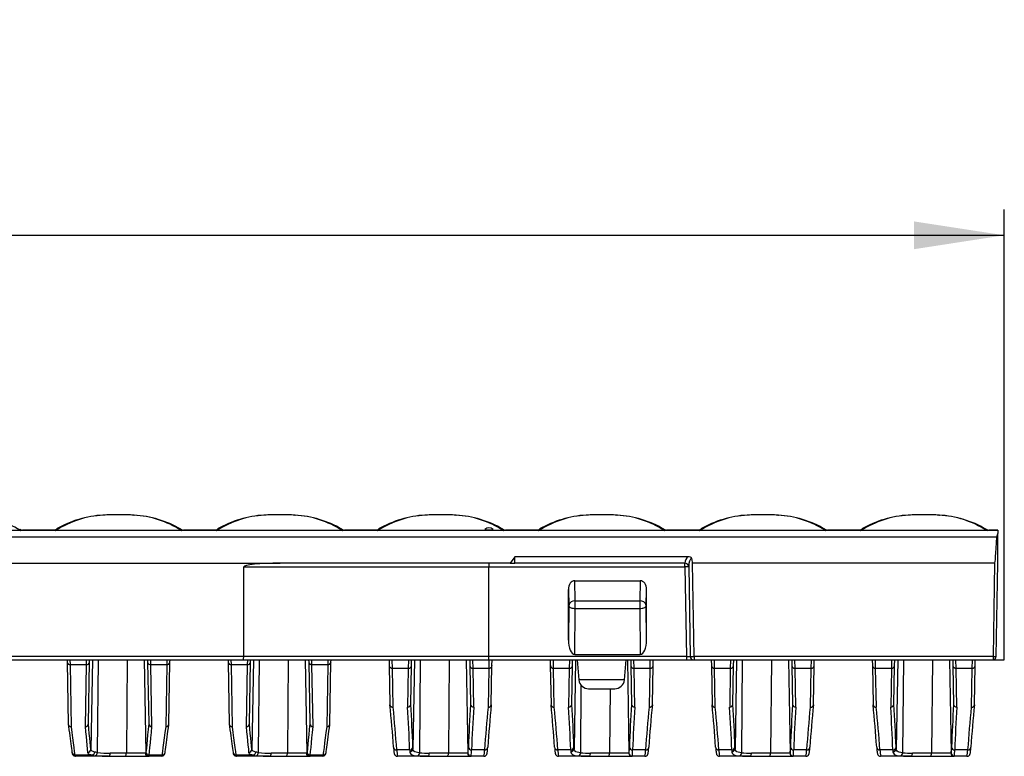
# Model space of a CAD drawing. Units: millimetres. Extents: x 28 to 1652, y 28 to 1160.
# Drawn here: x 540 to 692, y 493 to 608 of the extents above; entities that cross this region are included whole.
import ezdxf

# ---------------------------------------------------------------- set-up
doc = ezdxf.new("R2010")
doc.units = ezdxf.units.MM
doc.header["$LTSCALE"] = 4
doc.linetypes.add('CENTERX2', pattern=[20.32, 12.7, -2.54, 2.54, -2.54])
doc.layers.add('HAURATON_CENTERLINE', color=60, linetype='CENTERX2')
doc.layers.add('HAURATON_DIMENSIONING', color=1, linetype='Continuous')
doc.layers.add('HAURATON_PRODUCT_CONTOUR', color=7, linetype='Continuous', lineweight=25)
doc.styles.add('SLDTEXTSTYLE2', font='ARIAL.TTF', dxfattribs={"width": 0.948})
doc.dimstyles.new('SLDDIMSTYLE0', dxfattribs={"dimtxt": 14, "dimasz": 14, "dimexe": 0, "dimexo": 0.0625, "dimgap": 3.5, "dimtad": 1, "dimdec": 0, "dimrnd": 1e-09, "dimzin": 12, "dimdsep": 46, "dimtxsty": 'SLDTEXTSTYLE2', "dimsah": 1, "dimcen": 0.09, "dimadec": 0, "dimazin": 3, "dimtfac": 1, "dimtdec": 0, "dimtofl": 0, "dimtmove": 0, "dimatfit": 3, "dimfxl": 1, "dimfrac": 2, "dimtolj": 1, "dimtzin": 12, "dimarcsym": 0})

# ---------------------------------------------------------------- blocks, each defined once
blk = doc.blocks.new('_D')
at = {"layer": 'HAURATON_DIMENSIONING'}
for p, q in [((426.45, 607.75), (458.53, 607.75)), ((458.53, 579.85), (426.45, 579.85)), ((192.49, 508.36), (192.49, 578.27)), ((692.49, 508.36), (692.49, 578.27)), ((192.49, 574.27), (692.49, 574.27))]:
    blk.add_line(p, q, dxfattribs=at)
for centre, start, end in [((426.45, 593.8), 90, 270), ((458.53, 593.8), 270, 90)]:
    blk.add_arc(centre, 13.95, start, end, dxfattribs=at)
for points in [[(192.49, 574.27), (206.49, 572.11), (206.49, 576.42)], [(692.49, 574.27), (678.49, 576.42), (678.49, 572.11)]]:
    blk.add_solid(points, dxfattribs=at)
at = {"layer": 'HAURATON_DIMENSIONING', "insert": (426.45, 601.1), "char_height": 14, "attachment_point": 1, "style": 'SLDTEXTSTYLE2'}
blk.add_mtext('500', dxfattribs=at)

msp = doc.modelspace()

# ---------------------------------------------------------------- linework, layer by layer
at = {"layer": 'HAURATON_CENTERLINE'}
msp.add_line((192.49, 508.36), (692.49, 508.36), dxfattribs=at)
at = {"layer": 'HAURATON_PRODUCT_CONTOUR'}
for p, q in [((552.63, 530.81), (552.56, 530.81)), ((557.35, 530.81), (557.42, 530.81)), ((577.63, 530.81), (577.56, 530.81)), ((582.35, 530.81), (582.42, 530.81)), ((602.63, 530.81), (602.56, 530.81)), ((607.35, 530.81), (607.42, 530.81)), ((627.63, 530.81), (627.56, 530.81)), ((632.35, 530.81), (632.42, 530.81)), ((652.63, 530.81), (652.56, 530.81)), ((657.35, 530.81), (657.42, 530.81)), ((677.63, 530.81), (677.56, 530.81)), ((682.35, 530.81), (682.42, 530.81)), ((193.66, 527.44), (691.32, 527.44)), ((539.72, 528.43), (520.26, 528.43)), ((539.65, 528.64), (539.65, 528.64)), ((545.18, 528.43), (539.81, 528.43)), ((544.91, 528.49), (540.07, 528.49)), ((540.07, 528.49), (540.11, 528.48)), ((544.88, 528.49), (540.11, 528.49)), ((540.11, 528.48), (540.12, 528.48)), ((545.23, 528.53), (545.37, 528.64)), ((564.72, 528.43), (545.26, 528.43)), ((545.29, 528.58), (545.37, 528.64)), ((564.65, 528.64), (564.65, 528.64)), ((570.18, 528.43), (564.81, 528.43)), ((569.91, 528.49), (565.07, 528.49)), ((565.07, 528.49), (565.11, 528.48)), ((569.88, 528.49), (565.11, 528.49)), ((565.11, 528.48), (565.12, 528.48)), ((570.23, 528.53), (570.37, 528.64)), ((589.72, 528.43), (570.26, 528.43)), ((570.29, 528.58), (570.37, 528.64)), ((589.65, 528.64), (589.65, 528.64)), ((595.18, 528.43), (589.81, 528.43)), ((594.91, 528.49), (590.07, 528.49)), ((590.07, 528.49), (590.11, 528.48)), ((594.88, 528.49), (590.11, 528.49)), ((590.11, 528.48), (590.12, 528.48)), ((595.23, 528.53), (595.37, 528.64)), ((614.72, 528.43), (595.26, 528.43)), ((595.29, 528.58), (595.37, 528.64)), ((614.65, 528.64), (614.65, 528.64)), ((620.18, 528.43), (614.81, 528.43)), ((619.91, 528.49), (615.07, 528.49)), ((615.07, 528.49), (615.11, 528.48)), ((619.88, 528.49), (615.11, 528.49)), ((615.11, 528.48), (615.12, 528.48)), ((620.23, 528.53), (620.37, 528.64)), ((639.72, 528.43), (620.26, 528.43)), ((620.29, 528.58), (620.37, 528.64)), ((639.65, 528.64), (639.65, 528.64)), ((645.18, 528.43), (639.81, 528.43)), ((644.91, 528.49), (640.07, 528.49)), ((640.07, 528.49), (640.11, 528.48)), ((644.88, 528.49), (640.11, 528.49)), ((640.11, 528.48), (640.12, 528.48)), ((645.23, 528.53), (645.37, 528.64)), ((664.72, 528.43), (645.26, 528.43)), ((645.29, 528.58), (645.37, 528.64)), ((664.65, 528.64), (664.65, 528.64)), ((670.18, 528.43), (664.81, 528.43)), ((669.91, 528.49), (665.07, 528.49)), ((665.07, 528.49), (665.11, 528.48)), ((669.88, 528.49), (665.11, 528.49)), ((665.11, 528.48), (665.12, 528.48)), ((670.23, 528.53), (670.37, 528.64)), ((689.72, 528.43), (670.26, 528.43)), ((670.29, 528.58), (670.37, 528.64)), ((689.65, 528.64), (689.65, 528.64)), ((691.49, 528.43), (689.81, 528.43)), ((691.49, 528.49), (690.07, 528.49)), ((690.07, 528.49), (690.11, 528.48)), ((691.49, 528.49), (690.11, 528.49)), ((690.11, 528.48), (690.12, 528.48)), ((691.49, 528.49), (691.49, 528.43)), ((691.49, 528.49), (691.49, 528.49)), ((691.49, 528.43), (691.49, 527.96)), ((691.49, 523.36), (691.49, 527.96)), ((616.49, 524.36), (615.78, 523.36)), ((616.49, 523.36), (616.49, 524.36)), ((643.44, 524.36), (616.49, 524.36)), ((304.91, 523.36), (580.08, 523.36)), ((574.42, 508.85), (574.43, 522.77)), ((574.43, 522.77), (612.49, 522.77)), ((615.78, 523.36), (580.08, 523.36)), ((612.48, 508.85), (612.49, 522.77)), ((612.49, 522.77), (642.9, 522.77)), ((615.78, 523.36), (616.49, 523.36)), ((642.9, 523.36), (616.49, 523.36)), ((642.9, 523.36), (642.9, 523.36)), ((642.9, 522.77), (642.9, 523.36)), ((642.9, 522.77), (643.15, 508.85)), ((643.5, 522.91), (643.75, 508.85)), ((690.99, 523.36), (644.09, 523.36)), ((644.34, 508.85), (644.09, 523.36)), ((690.99, 523.36), (690.74, 508.85)), ((691.24, 508.85), (691.49, 523.36)), ((625.87, 517.49), (625.82, 520.62)), ((625.82, 520.62), (635.97, 520.62)), ((635.97, 520.62), (635.91, 517.49)), ((624.83, 519.27), (624.87, 516.77)), ((624.83, 511.42), (624.83, 519.27)), ((636.91, 516.77), (636.95, 519.27)), ((636.96, 511.42), (636.95, 519.27)), ((624.87, 516.77), (624.83, 511.42)), ((625.87, 516.32), (625.87, 517.49)), ((625.87, 517.49), (635.91, 517.49)), ((635.91, 517.49), (635.91, 516.32)), ((636.96, 511.42), (636.91, 516.77)), ((625.81, 509.18), (625.87, 516.32)), ((625.87, 516.32), (635.91, 516.32)), ((635.91, 516.32), (635.97, 509.18)), ((625.81, 509.18), (635.97, 509.18)), ((574.42, 508.85), (310.56, 508.85)), ((310.59, 508.36), (574.39, 508.36)), ((547, 508.36), (547.01, 507.98)), ((547.01, 507.98), (547.18, 498.4)), ((547.51, 507.58), (547.49, 508.36)), ((549.97, 507.58), (547.51, 507.58)), ((547.68, 497.95), (547.51, 507.58)), ((549.97, 507.58), (549.81, 497.97)), ((549.99, 508.36), (549.97, 507.58)), ((550.31, 498.43), (550.47, 507.98)), ((550.47, 507.98), (550.48, 508.36)), ((550.94, 508.36), (550.69, 494.43)), ((551.82, 508.36), (551.69, 493.95)), ((556.33, 508.36), (556.21, 493.85)), ((558.98, 508.36), (559.23, 493.88)), ((559.5, 508.36), (559.51, 507.98)), ((559.51, 507.98), (559.68, 498.43)), ((560.01, 507.58), (559.99, 508.36)), ((562.47, 507.58), (560.01, 507.58)), ((560.18, 497.97), (560.01, 507.58)), ((562.47, 507.58), (562.31, 497.95)), ((562.49, 508.36), (562.47, 507.58)), ((562.81, 498.4), (562.97, 507.98)), ((562.97, 507.98), (562.98, 508.36)), ((572, 508.36), (572.01, 507.98)), ((572.01, 507.98), (572.18, 498.4)), ((572.51, 507.58), (572.49, 508.36)), ((574.97, 507.58), (572.51, 507.58)), ((572.68, 497.95), (572.51, 507.58)), ((574.39, 508.36), (612.45, 508.36)), ((612.48, 508.85), (574.42, 508.85)), ((574.97, 507.58), (574.81, 497.97)), ((574.99, 508.36), (574.97, 507.58)), ((575.31, 498.43), (575.47, 507.98)), ((575.47, 507.98), (575.48, 508.36)), ((575.94, 508.36), (575.69, 494.43)), ((576.82, 508.36), (576.69, 493.95)), ((581.33, 508.36), (581.21, 493.85)), ((583.98, 508.36), (584.23, 493.88)), ((584.5, 508.36), (584.51, 507.98)), ((584.51, 507.98), (584.68, 498.43)), ((585.01, 507.58), (584.99, 508.36)), ((587.47, 507.58), (585.01, 507.58)), ((585.18, 497.97), (585.01, 507.58)), ((587.47, 507.58), (587.31, 497.95)), ((587.49, 508.36), (587.47, 507.58)), ((587.81, 498.4), (587.97, 507.98)), ((587.97, 507.98), (587.98, 508.36)), ((597, 508.36), (597.02, 507.44)), ((597.02, 507.44), (597.13, 501.39)), ((597.52, 507.02), (597.49, 508.36)), ((599.99, 508.36), (599.96, 507.02)), ((600.36, 501.43), (600.46, 507.44)), ((600.46, 507.44), (600.48, 508.36)), ((600.94, 508.36), (600.7, 494.52)), ((601.82, 508.36), (601.69, 493.91)), ((606.33, 508.36), (606.21, 493.85)), ((608.98, 508.36), (609.23, 493.86)), ((609.5, 508.36), (609.52, 507.44)), ((609.52, 507.44), (609.62, 501.43)), ((610.02, 507.02), (609.99, 508.36)), ((612.45, 508.36), (643.15, 508.36)), ((612.49, 508.36), (612.46, 507.02)), ((643.15, 508.85), (612.48, 508.85)), ((612.86, 501.39), (612.96, 507.44)), ((612.96, 507.44), (612.98, 508.36)), ((622, 508.36), (622.02, 507.44)), ((622.02, 507.44), (622.13, 501.39)), ((622.52, 507.02), (622.49, 508.36)), ((624.99, 508.36), (624.96, 507.02)), ((625.36, 501.43), (625.46, 507.44)), ((625.46, 507.44), (625.48, 508.36)), ((625.94, 508.36), (625.7, 494.52)), ((626.19, 508.34), (626.47, 505.23)), ((626.19, 508.34), (628.24, 508.34)), ((631.75, 508.34), (633.79, 508.34)), ((633.52, 505.23), (633.79, 508.34)), ((633.98, 508.36), (634.23, 493.86)), ((634.5, 508.36), (634.52, 507.44)), ((634.52, 507.44), (634.62, 501.43)), ((635.02, 507.02), (634.99, 508.36)), ((637.49, 508.36), (637.46, 507.02)), ((637.86, 501.39), (637.96, 507.44)), ((637.96, 507.44), (637.98, 508.36)), ((643.15, 508.85), (643.15, 508.36)), ((643.15, 508.36), (644.24, 508.36)), ((644.24, 508.36), (644.34, 508.36)), ((690.74, 508.85), (644.34, 508.85)), ((644.34, 508.85), (644.34, 508.36)), ((644.34, 508.36), (690.74, 508.36)), ((647, 508.36), (647.02, 507.44)), ((647.02, 507.44), (647.13, 501.39)), ((647.52, 507.02), (647.49, 508.36)), ((649.99, 508.36), (649.96, 507.02)), ((650.36, 501.43), (650.46, 507.44)), ((650.46, 507.44), (650.48, 508.36)), ((650.94, 508.36), (650.7, 494.52)), ((651.82, 508.36), (651.69, 493.91)), ((656.33, 508.36), (656.21, 493.85)), ((658.98, 508.36), (659.23, 493.86)), ((659.5, 508.36), (659.52, 507.44)), ((659.52, 507.44), (659.62, 501.43)), ((660.02, 507.02), (659.99, 508.36)), ((662.49, 508.36), (662.46, 507.02)), ((662.86, 501.39), (662.96, 507.44)), ((662.96, 507.44), (662.98, 508.36)), ((672, 508.36), (672.02, 507.44)), ((672.02, 507.44), (672.13, 501.39)), ((672.52, 507.02), (672.49, 508.36)), ((674.99, 508.36), (674.96, 507.02)), ((675.36, 501.43), (675.46, 507.44)), ((675.46, 507.44), (675.48, 508.36)), ((675.94, 508.36), (675.7, 494.52)), ((676.82, 508.36), (676.69, 493.91)), ((681.33, 508.36), (681.21, 493.85)), ((683.98, 508.36), (684.23, 493.86)), ((684.5, 508.36), (684.52, 507.44)), ((684.52, 507.44), (684.62, 501.43)), ((685.02, 507.02), (684.99, 508.36)), ((687.49, 508.36), (687.46, 507.02)), ((687.86, 501.39), (687.96, 507.44)), ((687.96, 507.44), (687.98, 508.36)), ((690.74, 508.85), (690.74, 508.36)), ((599.96, 507.02), (597.52, 507.02)), ((597.63, 500.97), (597.52, 507.02)), ((599.96, 507.02), (599.86, 501)), ((612.46, 507.02), (610.02, 507.02)), ((610.12, 501), (610.02, 507.02)), ((612.46, 507.02), (612.36, 500.97)), ((624.96, 507.02), (622.52, 507.02)), ((622.63, 500.97), (622.52, 507.02)), ((624.96, 507.02), (624.86, 501)), ((637.46, 507.02), (635.02, 507.02)), ((635.12, 501), (635.02, 507.02)), ((637.46, 507.02), (637.36, 500.97)), ((649.96, 507.02), (647.52, 507.02)), ((647.63, 500.97), (647.52, 507.02)), ((649.96, 507.02), (649.86, 501)), ((662.46, 507.02), (660.02, 507.02)), ((660.12, 501), (660.02, 507.02)), ((662.46, 507.02), (662.36, 500.97)), ((674.96, 507.02), (672.52, 507.02)), ((672.63, 500.97), (672.52, 507.02)), ((674.96, 507.02), (674.86, 501)), ((687.46, 507.02), (685.02, 507.02)), ((685.12, 501), (685.02, 507.02)), ((687.46, 507.02), (687.36, 500.97)), ((633.52, 505.23), (626.47, 505.23)), ((626.78, 504.43), (626.69, 493.91)), ((627.96, 503.86), (632.02, 503.86)), ((631.29, 503.86), (631.21, 493.85)), ((550.31, 498.42), (550.31, 498.43)), ((559.68, 498.43), (559.68, 498.42)), ((575.31, 498.42), (575.31, 498.43)), ((584.68, 498.43), (584.68, 498.42)), ((556.21, 493.85), (553.69, 493.85)), ((559.14, 493.85), (556.21, 493.85)), ((581.21, 493.85), (578.69, 493.85)), ((584.14, 493.85), (581.21, 493.85)), ((600.19, 494.36), (598.18, 494.36)), ((600.19, 494.36), (600.2, 494.08)), ((600.7, 494.52), (600.68, 494.79)), ((606.21, 493.85), (603.23, 493.85)), ((609.2, 493.85), (606.21, 493.85)), ((609.23, 493.86), (609.2, 493.85)), ((611.8, 494.36), (609.8, 494.36)), ((625.19, 494.36), (623.18, 494.36)), ((625.19, 494.36), (625.2, 494.08)), ((625.7, 494.52), (625.68, 494.79)), ((631.21, 493.85), (628.23, 493.85)), ((634.2, 493.85), (631.21, 493.85)), ((634.23, 493.86), (634.2, 493.85)), ((636.8, 494.36), (634.8, 494.36)), ((650.19, 494.36), (648.18, 494.36)), ((650.19, 494.36), (650.2, 494.08)), ((650.7, 494.52), (650.68, 494.79)), ((656.21, 493.85), (653.23, 493.85)), ((659.2, 493.85), (656.21, 493.85)), ((659.23, 493.86), (659.2, 493.85)), ((661.8, 494.36), (659.8, 494.36)), ((675.19, 494.36), (673.18, 494.36)), ((675.19, 494.36), (675.2, 494.08)), ((675.7, 494.52), (675.68, 494.79)), ((681.21, 493.85), (678.23, 493.85)), ((684.2, 493.85), (681.21, 493.85)), ((684.23, 493.86), (684.2, 493.85)), ((686.8, 494.36), (684.8, 494.36)), ((550.93, 493.54), (548.26, 493.54)), ((548.26, 493.36), (548.3, 493.36)), ((553.44, 493.36), (548.3, 493.36)), ((553.44, 493.36), (555.96, 493.36)), ((555.96, 493.36), (559.62, 493.36)), ((561.68, 493.36), (559.62, 493.36)), ((561.73, 493.54), (559.75, 493.54)), ((561.72, 493.36), (561.68, 493.36)), ((575.93, 493.54), (573.26, 493.54)), ((573.26, 493.36), (573.3, 493.36)), ((578.44, 493.36), (573.3, 493.36)), ((578.44, 493.36), (580.96, 493.36)), ((580.96, 493.36), (584.62, 493.36)), ((586.68, 493.36), (584.62, 493.36)), ((586.73, 493.54), (584.75, 493.54)), ((586.72, 493.36), (586.68, 493.36)), ((602.98, 493.36), (598.29, 493.36)), ((602.98, 493.36), (605.96, 493.36)), ((605.96, 493.36), (609.69, 493.36)), ((609.69, 493.36), (609.73, 493.37)), ((611.69, 493.36), (609.69, 493.36)), ((627.98, 493.36), (623.29, 493.36)), ((627.98, 493.36), (630.96, 493.36)), ((630.96, 493.36), (634.69, 493.36)), ((634.69, 493.36), (634.73, 493.37)), ((636.69, 493.36), (634.69, 493.36)), ((652.98, 493.36), (648.29, 493.36)), ((652.98, 493.36), (655.96, 493.36)), ((655.96, 493.36), (659.69, 493.36)), ((659.69, 493.36), (659.73, 493.37)), ((661.69, 493.36), (659.69, 493.36)), ((677.98, 493.36), (673.29, 493.36)), ((677.98, 493.36), (680.96, 493.36)), ((680.96, 493.36), (684.69, 493.36)), ((684.69, 493.36), (684.73, 493.37)), ((686.69, 493.36), (684.69, 493.36))]:
    msp.add_line(p, q, dxfattribs=at)
at = {"layer": 'HAURATON_PRODUCT_CONTOUR', "flags": 128}
for points in [[(539.65, 528.64), (539.7, 528.61), (539.75, 528.53)], [(539.76, 528.43), (539.72, 528.43), (539.72, 528.43)], [(539.75, 528.53), (539.76, 528.44), (539.76, 528.43)], [(539.81, 528.43), (539.94, 528.47), (540.07, 528.49)], [(545.23, 528.53), (545.07, 528.5), (544.91, 528.49)], [(544.91, 528.49), (545.04, 528.47), (545.18, 528.43)], [(545.23, 528.43), (545.23, 528.44), (545.23, 528.53)], [(545.26, 528.43), (545.26, 528.43), (545.23, 528.43)], [(564.58, 528.68), (564.58, 528.68), (564.63, 528.65)], [(564.65, 528.64), (564.7, 528.61), (564.75, 528.53)], [(564.76, 528.43), (564.72, 528.43), (564.72, 528.43)], [(564.75, 528.53), (564.76, 528.44), (564.76, 528.43)], [(564.81, 528.43), (564.94, 528.47), (565.07, 528.49)], [(570.23, 528.53), (570.07, 528.5), (569.91, 528.49)], [(569.91, 528.49), (570.04, 528.47), (570.18, 528.43)], [(570.23, 528.43), (570.23, 528.44), (570.23, 528.53)], [(570.26, 528.43), (570.26, 528.43), (570.23, 528.43)], [(589.58, 528.68), (589.58, 528.68), (589.63, 528.65)], [(589.65, 528.64), (589.7, 528.61), (589.75, 528.53)], [(589.76, 528.43), (589.72, 528.43), (589.72, 528.43)], [(589.75, 528.53), (589.76, 528.44), (589.76, 528.43)], [(589.81, 528.43), (589.94, 528.47), (590.07, 528.49)], [(595.23, 528.53), (595.07, 528.5), (594.91, 528.49)], [(594.91, 528.49), (595.04, 528.47), (595.18, 528.43)], [(595.23, 528.43), (595.23, 528.44), (595.23, 528.53)], [(595.26, 528.43), (595.26, 528.43), (595.23, 528.43)], [(611.83, 528.6), (611.83, 528.59), (611.89, 528.57), (612.02, 528.55), (612.2, 528.54), (612.42, 528.54), (612.65, 528.54), (612.85, 528.55), (613.02, 528.56), (613.13, 528.57), (613.16, 528.59), (613.15, 528.6)], [(614.58, 528.68), (614.58, 528.68), (614.63, 528.65)], [(614.65, 528.64), (614.7, 528.61), (614.75, 528.53)], [(614.76, 528.43), (614.72, 528.43), (614.72, 528.43)], [(614.75, 528.53), (614.76, 528.44), (614.76, 528.43)], [(614.81, 528.43), (614.94, 528.47), (615.07, 528.49)], [(620.23, 528.53), (620.07, 528.5), (619.91, 528.49)], [(619.91, 528.49), (620.04, 528.47), (620.18, 528.43)], [(620.23, 528.43), (620.23, 528.44), (620.23, 528.53)], [(620.26, 528.43), (620.26, 528.43), (620.23, 528.43)], [(639.58, 528.68), (639.58, 528.68), (639.63, 528.65)], [(639.65, 528.64), (639.7, 528.61), (639.75, 528.53)], [(639.76, 528.43), (639.72, 528.43), (639.72, 528.43)], [(639.75, 528.53), (639.76, 528.44), (639.76, 528.43)], [(639.81, 528.43), (639.94, 528.47), (640.07, 528.49)], [(645.23, 528.53), (645.07, 528.5), (644.91, 528.49)], [(644.91, 528.49), (645.04, 528.47), (645.18, 528.43)], [(645.23, 528.43), (645.23, 528.44), (645.23, 528.53)], [(645.26, 528.43), (645.26, 528.43), (645.23, 528.43)], [(664.58, 528.68), (664.58, 528.68), (664.63, 528.65)], [(664.65, 528.64), (664.7, 528.61), (664.75, 528.53)], [(664.76, 528.43), (664.72, 528.43), (664.72, 528.43)], [(664.75, 528.53), (664.76, 528.44), (664.76, 528.43)], [(664.81, 528.43), (664.94, 528.47), (665.07, 528.49)], [(670.23, 528.53), (670.07, 528.5), (669.91, 528.49)], [(669.91, 528.49), (670.04, 528.47), (670.18, 528.43)], [(670.23, 528.43), (670.23, 528.44), (670.23, 528.53)], [(670.26, 528.43), (670.26, 528.43), (670.23, 528.43)], [(689.58, 528.68), (689.58, 528.68), (689.63, 528.65)], [(689.65, 528.64), (689.7, 528.61), (689.75, 528.53)], [(689.76, 528.43), (689.72, 528.43), (689.72, 528.43)], [(689.75, 528.53), (689.76, 528.44), (689.76, 528.43)], [(689.81, 528.43), (689.94, 528.47), (690.07, 528.49)], [(643.95, 524.11), (643.94, 524.16), (643.9, 524.21), (643.8, 524.28), (643.58, 524.35), (643.44, 524.36)], [(624.87, 516.77), (624.89, 516.69), (624.94, 516.62), (625.01, 516.55), (625.11, 516.48), (625.24, 516.43), (625.38, 516.38), (625.54, 516.35), (625.7, 516.32), (625.87, 516.32)], [(635.91, 516.32), (636.08, 516.32), (636.25, 516.35), (636.4, 516.38), (636.55, 516.43), (636.67, 516.48), (636.77, 516.55), (636.84, 516.62), (636.89, 516.69), (636.91, 516.77)], [(628.24, 508.34), (628.26, 508.35), (628.28, 508.36)], [(600.36, 501.42), (600.36, 501.43), (600.36, 501.43)], [(609.62, 501.43), (609.62, 501.42), (609.62, 501.42)], [(625.36, 501.42), (625.36, 501.43), (625.36, 501.43)], [(634.62, 501.43), (634.62, 501.42), (634.62, 501.42)], [(650.36, 501.42), (650.36, 501.43), (650.36, 501.43)], [(659.62, 501.43), (659.62, 501.42), (659.62, 501.42)], [(675.36, 501.42), (675.36, 501.43), (675.36, 501.43)], [(684.62, 501.43), (684.62, 501.42), (684.62, 501.42)], [(547.18, 498.35), (547.23, 497.97), (547.29, 497.48), (547.36, 497), (547.42, 496.55), (547.47, 496.11), (547.53, 495.7), (547.58, 495.31), (547.63, 494.93), (547.68, 494.58), (547.72, 494.25), (547.76, 493.97)], [(550.69, 494.43), (550.64, 494.97), (550.58, 495.55), (550.52, 496.19), (550.45, 496.88), (550.38, 497.62), (550.31, 498.42), (550.31, 498.42)], [(559.68, 498.42), (559.68, 498.42), (559.59, 497.52), (559.51, 496.69), (559.44, 495.93), (559.37, 495.23), (559.31, 494.59), (559.25, 494.02)], [(562.22, 493.97), (562.24, 494.11), (562.28, 494.44), (562.33, 494.78), (562.38, 495.15), (562.43, 495.53), (562.49, 495.94), (562.54, 496.36), (562.6, 496.81), (562.66, 497.28), (562.73, 497.76), (562.79, 498.27), (562.8, 498.34)], [(572.18, 498.35), (572.23, 497.97), (572.29, 497.48), (572.36, 497), (572.42, 496.55), (572.47, 496.11), (572.53, 495.7), (572.58, 495.31), (572.63, 494.93), (572.68, 494.58), (572.72, 494.25), (572.76, 493.97)], [(575.69, 494.43), (575.64, 494.97), (575.58, 495.55), (575.52, 496.19), (575.45, 496.88), (575.38, 497.62), (575.31, 498.42), (575.31, 498.42)], [(584.68, 498.42), (584.68, 498.42), (584.59, 497.52), (584.51, 496.69), (584.44, 495.93), (584.37, 495.23), (584.31, 494.59), (584.25, 494.02)], [(587.22, 493.97), (587.24, 494.11), (587.28, 494.44), (587.33, 494.78), (587.38, 495.15), (587.43, 495.53), (587.49, 495.94), (587.54, 496.36), (587.6, 496.81), (587.66, 497.28), (587.73, 497.76), (587.79, 498.27), (587.8, 498.34)], [(548.26, 493.54), (548.18, 494.11), (548.1, 494.74), (548, 495.44), (547.9, 496.21), (547.79, 497.05), (547.68, 497.95)], [(549.81, 497.97), (549.88, 497.18), (549.95, 496.43), (550.02, 495.74), (550.08, 495.09), (550.14, 494.5), (550.19, 493.95)], [(559.75, 493.54), (559.81, 494.11), (559.87, 494.75), (559.94, 495.45), (560.01, 496.22), (560.09, 497.06), (560.18, 497.97)], [(562.31, 497.95), (562.19, 497.05), (562.08, 496.22), (561.98, 495.46), (561.89, 494.75), (561.8, 494.11), (561.73, 493.54)], [(573.26, 493.54), (573.18, 494.11), (573.1, 494.74), (573, 495.44), (572.9, 496.21), (572.79, 497.05), (572.68, 497.95)], [(574.81, 497.97), (574.88, 497.18), (574.95, 496.43), (575.02, 495.74), (575.08, 495.09), (575.14, 494.5), (575.19, 493.95)], [(584.75, 493.54), (584.81, 494.11), (584.87, 494.75), (584.94, 495.45), (585.01, 496.22), (585.09, 497.06), (585.18, 497.97)], [(587.31, 497.95), (587.19, 497.05), (587.08, 496.22), (586.98, 495.46), (586.89, 494.75), (586.8, 494.11), (586.73, 493.54)], [(550.19, 493.95), (550.21, 493.9), (550.29, 493.8), (550.44, 493.71), (550.65, 493.62), (550.93, 493.54)], [(551.28, 494.02), (551.07, 494.1), (550.89, 494.18), (550.77, 494.28), (550.7, 494.38), (550.69, 494.43)], [(551.69, 493.95), (551.48, 493.98), (551.28, 494.02)], [(553.44, 493.36), (553.49, 493.37), (553.54, 493.4), (553.58, 493.44), (553.62, 493.5), (553.65, 493.58), (553.67, 493.66), (553.69, 493.75), (553.69, 493.85)], [(555.96, 493.36), (556.01, 493.37), (556.05, 493.4), (556.09, 493.44), (556.13, 493.5), (556.16, 493.58), (556.19, 493.66), (556.2, 493.75), (556.21, 493.85)], [(559.23, 493.88), (559.2, 493.86), (559.14, 493.85)], [(559.25, 494.02), (559.24, 493.94), (559.23, 493.88)], [(575.19, 493.95), (575.21, 493.9), (575.29, 493.8), (575.44, 493.71), (575.65, 493.62), (575.93, 493.54)], [(576.28, 494.02), (576.07, 494.1), (575.89, 494.18), (575.77, 494.28), (575.7, 494.38), (575.69, 494.43)], [(576.69, 493.95), (576.48, 493.98), (576.28, 494.02)], [(578.44, 493.36), (578.49, 493.37), (578.54, 493.4), (578.58, 493.44), (578.62, 493.5), (578.65, 493.58), (578.67, 493.66), (578.69, 493.75), (578.69, 493.85)], [(580.96, 493.36), (581.01, 493.37), (581.05, 493.4), (581.09, 493.44), (581.13, 493.5), (581.16, 493.58), (581.19, 493.66), (581.2, 493.75), (581.21, 493.85)], [(584.23, 493.88), (584.2, 493.86), (584.14, 493.85)], [(584.25, 494.02), (584.24, 493.94), (584.23, 493.88)], [(597.68, 494.76), (597.68, 494.76), (597.7, 494.57), (597.71, 494.39), (597.72, 494.24), (597.74, 494.1), (597.75, 493.98), (597.77, 493.88), (597.79, 493.79), (597.8, 493.73), (597.82, 493.69), (597.84, 493.65), (597.86, 493.6), (597.9, 493.54), (597.96, 493.49), (598.03, 493.44), (598.11, 493.39), (598.21, 493.37), (598.29, 493.36)], [(600.2, 494.08), (600.2, 494), (600.27, 493.84), (600.39, 493.7), (600.57, 493.59), (600.81, 493.51), (601.1, 493.46), (601.44, 493.42)], [(601.69, 493.91), (601.42, 493.94), (601.19, 493.99), (600.99, 494.07), (600.85, 494.17), (600.75, 494.3), (600.7, 494.45), (600.7, 494.52)], [(602.98, 493.36), (603.03, 493.37), (603.08, 493.4), (603.12, 493.44), (603.16, 493.5), (603.19, 493.58), (603.21, 493.66), (603.23, 493.75), (603.23, 493.85)], [(605.96, 493.36), (606.01, 493.37), (606.05, 493.4), (606.09, 493.44), (606.13, 493.5), (606.16, 493.58), (606.19, 493.66), (606.2, 493.75), (606.21, 493.85)], [(611.69, 493.36), (611.69, 493.36), (611.79, 493.37), (611.89, 493.4), (611.96, 493.44), (612.03, 493.49), (612.08, 493.54), (612.12, 493.59), (612.14, 493.64), (612.16, 493.68), (612.18, 493.72), (612.19, 493.76), (612.2, 493.82), (612.22, 493.89), (612.23, 494), (612.25, 494.12), (612.26, 494.26), (612.28, 494.42), (612.29, 494.61), (612.3, 494.77)], [(622.68, 494.76), (622.68, 494.76), (622.7, 494.57), (622.71, 494.39), (622.72, 494.24), (622.74, 494.1), (622.75, 493.98), (622.77, 493.88), (622.79, 493.79), (622.8, 493.73), (622.82, 493.69), (622.84, 493.65), (622.86, 493.6), (622.9, 493.54), (622.96, 493.49), (623.03, 493.44), (623.11, 493.39), (623.21, 493.37), (623.29, 493.36)], [(625.2, 494.08), (625.2, 494), (625.27, 493.84), (625.39, 493.7), (625.57, 493.59), (625.81, 493.51), (626.1, 493.46), (626.44, 493.42)], [(626.69, 493.91), (626.42, 493.94), (626.19, 493.99), (625.99, 494.07), (625.85, 494.17), (625.75, 494.3), (625.7, 494.45), (625.7, 494.52)], [(627.98, 493.36), (628.03, 493.37), (628.08, 493.4), (628.12, 493.44), (628.16, 493.5), (628.19, 493.58), (628.21, 493.66), (628.23, 493.75), (628.23, 493.85)], [(630.96, 493.36), (631.01, 493.37), (631.05, 493.4), (631.09, 493.44), (631.13, 493.5), (631.16, 493.58), (631.19, 493.66), (631.2, 493.75), (631.21, 493.85)], [(636.69, 493.36), (636.69, 493.36), (636.79, 493.37), (636.89, 493.4), (636.96, 493.44), (637.03, 493.49), (637.08, 493.54), (637.12, 493.59), (637.14, 493.64), (637.16, 493.68), (637.18, 493.72), (637.19, 493.76), (637.2, 493.82), (637.22, 493.89), (637.23, 494), (637.25, 494.12), (637.26, 494.26), (637.28, 494.42), (637.29, 494.61), (637.3, 494.77)], [(647.68, 494.76), (647.68, 494.76), (647.7, 494.57), (647.71, 494.39), (647.72, 494.24), (647.74, 494.1), (647.75, 493.98), (647.77, 493.88), (647.79, 493.79), (647.8, 493.73), (647.82, 493.69), (647.84, 493.65), (647.86, 493.6), (647.9, 493.54), (647.96, 493.49), (648.03, 493.44), (648.11, 493.39), (648.21, 493.37), (648.29, 493.36)], [(650.2, 494.08), (650.2, 494), (650.27, 493.84), (650.39, 493.7), (650.57, 493.59), (650.81, 493.51), (651.1, 493.46), (651.44, 493.42)], [(651.69, 493.91), (651.42, 493.94), (651.19, 493.99), (650.99, 494.07), (650.85, 494.17), (650.75, 494.3), (650.7, 494.45), (650.7, 494.52)], [(652.98, 493.36), (653.03, 493.37), (653.08, 493.4), (653.12, 493.44), (653.16, 493.5), (653.19, 493.58), (653.21, 493.66), (653.23, 493.75), (653.23, 493.85)], [(655.96, 493.36), (656.01, 493.37), (656.05, 493.4), (656.09, 493.44), (656.13, 493.5), (656.16, 493.58), (656.19, 493.66), (656.2, 493.75), (656.21, 493.85)], [(661.69, 493.36), (661.69, 493.36), (661.79, 493.37), (661.89, 493.4), (661.96, 493.44), (662.03, 493.49), (662.08, 493.54), (662.12, 493.59), (662.14, 493.64), (662.16, 493.68), (662.18, 493.72), (662.19, 493.76), (662.2, 493.82), (662.22, 493.89), (662.23, 494), (662.25, 494.12), (662.26, 494.26), (662.28, 494.42), (662.29, 494.61), (662.3, 494.77)], [(672.68, 494.76), (672.68, 494.76), (672.7, 494.57), (672.71, 494.39), (672.72, 494.24), (672.74, 494.1), (672.75, 493.98), (672.77, 493.88), (672.79, 493.79), (672.8, 493.73), (672.82, 493.69), (672.84, 493.65), (672.86, 493.6), (672.9, 493.54), (672.96, 493.49), (673.03, 493.44), (673.11, 493.39), (673.21, 493.37), (673.29, 493.36)], [(675.2, 494.08), (675.2, 494), (675.27, 493.84), (675.39, 493.7), (675.57, 493.59), (675.81, 493.51), (676.1, 493.46), (676.44, 493.42)], [(676.69, 493.91), (676.42, 493.94), (676.19, 493.99), (675.99, 494.07), (675.85, 494.17), (675.75, 494.3), (675.7, 494.45), (675.7, 494.52)], [(677.98, 493.36), (678.03, 493.37), (678.08, 493.4), (678.12, 493.44), (678.16, 493.5), (678.19, 493.58), (678.21, 493.66), (678.23, 493.75), (678.23, 493.85)], [(680.96, 493.36), (681.01, 493.37), (681.05, 493.4), (681.09, 493.44), (681.13, 493.5), (681.16, 493.58), (681.19, 493.66), (681.2, 493.75), (681.21, 493.85)], [(686.69, 493.36), (686.69, 493.36), (686.79, 493.37), (686.89, 493.4), (686.96, 493.44), (687.03, 493.49), (687.08, 493.54), (687.12, 493.59), (687.14, 493.64), (687.16, 493.68), (687.18, 493.72), (687.19, 493.76), (687.2, 493.82), (687.22, 493.89), (687.23, 494), (687.25, 494.12), (687.26, 494.26), (687.28, 494.42), (687.29, 494.61), (687.3, 494.77)], [(548.3, 493.36), (548.28, 493.41), (548.26, 493.54)], [(550.93, 493.54), (551.17, 493.5), (551.44, 493.46)], [(559.62, 493.36), (559.7, 493.37), (559.73, 493.39)], [(559.73, 493.39), (559.74, 493.45), (559.75, 493.54)], [(561.73, 493.54), (561.7, 493.41), (561.68, 493.36)], [(573.3, 493.36), (573.28, 493.41), (573.26, 493.54)], [(575.93, 493.54), (576.17, 493.5), (576.44, 493.46)], [(584.62, 493.36), (584.7, 493.37), (584.73, 493.39)], [(584.73, 493.39), (584.74, 493.45), (584.75, 493.54)], [(586.73, 493.54), (586.7, 493.41), (586.68, 493.36)]]:
    msp.add_lwpolyline(points, dxfattribs=at)
at = {"layer": 'HAURATON_PRODUCT_CONTOUR'}
for centre, radius, start, end in [((531.57, 515.8), 15.03, 57.1899, 87.0445), ((553.44, 515.69), 15.14, 93.066, 122.6996), ((553.51, 514.52), 16.32, 93.3274, 119.9579), ((553.95, 511.08), 19.77, 90.4143, 94.0149), ((553.95, 511.71), 19.14, 90.4176, 93.9386), ((554.99, 460.54), 70.33, 88.9645, 90.9614), ((556.05, 511.21), 19.65, 86.0161, 89.3955), ((556.06, 512.1), 18.75, 86.0677, 89.398), ((556.57, 515.8), 15.03, 57.1899, 87.0445), ((556.46, 514.48), 16.35, 59.9526, 86.627), ((578.44, 515.69), 15.14, 93.066, 122.6996), ((578.51, 514.52), 16.32, 93.3274, 119.9579), ((578.95, 511.08), 19.77, 90.4143, 94.0149), ((578.95, 511.71), 19.14, 90.4176, 93.9386), ((579.99, 460.54), 70.33, 88.9645, 90.9614), ((581.05, 511.21), 19.65, 86.0161, 89.3955), ((581.06, 512.1), 18.75, 86.0677, 89.398), ((581.57, 515.8), 15.03, 57.1899, 87.0445), ((581.46, 514.48), 16.35, 59.9526, 86.627), ((603.44, 515.69), 15.14, 93.066, 122.6996), ((603.51, 514.52), 16.32, 93.3274, 119.9579), ((603.95, 511.08), 19.77, 90.4143, 94.0149), ((603.95, 511.71), 19.14, 90.4176, 93.9386), ((604.99, 460.54), 70.33, 88.9645, 90.9614), ((606.05, 511.21), 19.65, 86.0161, 89.3955), ((606.06, 512.1), 18.75, 86.0677, 89.398), ((606.57, 515.8), 15.03, 57.1899, 87.0445), ((606.46, 514.48), 16.35, 59.9526, 86.627), ((628.44, 515.69), 15.14, 93.066, 122.6996), ((628.51, 514.52), 16.32, 93.3274, 119.9579), ((628.95, 511.08), 19.77, 90.4143, 94.0149), ((628.95, 511.71), 19.14, 90.4176, 93.9386), ((629.99, 460.54), 70.33, 88.9645, 90.9614), ((631.05, 511.21), 19.65, 86.0161, 89.3955), ((631.06, 512.1), 18.75, 86.0677, 89.398), ((631.57, 515.8), 15.03, 57.1899, 87.0445), ((631.46, 514.48), 16.35, 59.9526, 86.627), ((653.44, 515.69), 15.14, 93.066, 122.6996), ((653.51, 514.52), 16.32, 93.3274, 119.9579), ((653.95, 511.08), 19.77, 90.4143, 94.0149), ((653.95, 511.71), 19.14, 90.4176, 93.9386), ((654.99, 460.54), 70.33, 88.9645, 90.9614), ((656.05, 511.21), 19.65, 86.0161, 89.3955), ((656.06, 512.1), 18.75, 86.0677, 89.398), ((656.57, 515.8), 15.03, 57.1899, 87.0445), ((656.46, 514.48), 16.35, 59.9526, 86.627), ((678.44, 515.69), 15.14, 93.066, 122.6996), ((678.51, 514.52), 16.32, 93.3274, 119.9579), ((678.95, 511.08), 19.77, 90.4143, 94.0149), ((678.95, 511.71), 19.14, 90.4176, 93.9386), ((679.99, 460.54), 70.33, 88.9645, 90.9614), ((681.05, 511.21), 19.65, 86.0161, 89.3955), ((681.06, 512.1), 18.75, 86.0677, 89.398), ((681.61, 515.91), 14.92, 57.0757, 87.1586), ((681.46, 514.48), 16.35, 59.9526, 86.627), ((612.49, 527.85), 1, 48.3506, 131.5567), ((540.18, 529.46), 0.974, 237.0536, 266.5893), ((540.08, 529.66), 1.17, 253.9513, 269.9742), ((539.8, 528.84), 0.414, 263.9712, 270.5622), ((544.93, 529.14), 0.653, 266.707, 302.4664), ((545.18, 528.88), 0.452, 269.7093, 275.7574), ((565.18, 529.46), 0.974, 237.0536, 266.5893), ((565.08, 529.66), 1.17, 253.9513, 269.9742), ((564.8, 528.84), 0.414, 263.9712, 270.5622), ((569.93, 529.14), 0.653, 266.707, 302.4664), ((570.18, 528.88), 0.452, 269.7093, 275.7574), ((590.18, 529.46), 0.974, 237.0536, 266.5893), ((590.08, 529.66), 1.17, 253.9513, 269.9742), ((589.8, 528.84), 0.414, 263.9712, 270.5622), ((594.93, 529.14), 0.653, 266.707, 302.4664), ((595.18, 528.88), 0.452, 269.7093, 275.7574), ((615.18, 529.46), 0.974, 237.0536, 266.5893), ((615.08, 529.66), 1.17, 253.9513, 269.9742), ((614.8, 528.84), 0.414, 263.9712, 270.5622), ((619.93, 529.14), 0.653, 266.707, 302.4664), ((620.18, 528.88), 0.452, 269.7093, 275.7574), ((640.18, 529.46), 0.974, 237.0536, 266.5893), ((640.08, 529.66), 1.17, 253.9513, 269.9742), ((639.8, 528.84), 0.414, 263.9712, 270.5622), ((644.93, 529.14), 0.653, 266.707, 302.4664), ((645.18, 528.88), 0.452, 269.7093, 275.7574), ((665.18, 529.46), 0.974, 237.0536, 266.5893), ((665.08, 529.66), 1.17, 253.9513, 269.9742), ((664.8, 528.84), 0.414, 263.9712, 270.5622), ((669.93, 529.14), 0.653, 266.707, 302.4664), ((670.18, 528.88), 0.452, 269.7093, 275.7574), ((690.18, 529.46), 0.974, 237.0536, 266.5893), ((690.08, 529.66), 1.17, 253.9513, 269.9742), ((689.8, 528.84), 0.414, 263.9712, 270.5622), ((693.03, 527.17), 1.73, 152.6691, 171.0089), ((642.9, 522.76), 0.6, 1, 90), ((643.2, 514.17), 8.6, 88.0016, 91.9984), ((625.77, 516.58), 0.915, 83.4192, 168.047), ((636.02, 516.6), 0.902, 11.2289, 97.3048), ((547.46, 508.04), 0.458, 187.7068, 275.8013), ((550.02, 508.04), 0.458, 264.1987, 352.2932), ((559.96, 508.04), 0.458, 187.7068, 275.8013), ((562.52, 508.04), 0.458, 264.1987, 352.2932), ((572.46, 508.04), 0.458, 187.7068, 275.8013), ((575.02, 508.04), 0.458, 264.1987, 352.2932), ((584.96, 508.04), 0.458, 187.7068, 275.8013), ((587.52, 508.04), 0.458, 264.1987, 352.2932), ((597.49, 507.49), 0.469, 185.3245, 274.0328), ((600, 507.49), 0.469, 265.9672, 354.6755), ((609.99, 507.49), 0.469, 185.3245, 274.0328), ((612.5, 507.49), 0.469, 265.9672, 354.6755), ((622.49, 507.49), 0.469, 185.3245, 274.0328), ((625, 507.49), 0.469, 265.9672, 354.6755), ((626.69, 508.39), 0.5, 183.0018, 185), ((629.31, 508.39), 1.08, 181.3886, 182.3161), ((631.75, 508.41), 0.0703, 228.7494, 267.5884), ((630.67, 508.39), 1.08, 357.6839, 358.6114), ((633.29, 508.39), 0.5, 355, 356.9982), ((634.99, 507.49), 0.469, 185.3245, 274.0328), ((637.5, 507.49), 0.469, 265.9672, 354.6755), ((644.24, 508.86), 0.5, 181, 270), ((647.49, 507.49), 0.469, 185.3245, 274.0328), ((650, 507.49), 0.469, 265.9672, 354.6755), ((659.99, 507.49), 0.469, 185.3245, 274.0328), ((662.5, 507.49), 0.469, 265.9672, 354.6755), ((672.49, 507.49), 0.469, 185.3245, 274.0328), ((675, 507.49), 0.469, 265.9672, 354.6755), ((684.99, 507.49), 0.469, 185.3245, 274.0328), ((687.5, 507.49), 0.469, 265.9672, 354.6755), ((690.99, 516.01), 7.17, 268.0016, 271.9984), ((690.74, 508.86), 0.5, 270, 359), ((627.96, 505.36), 1.5, 185, 270), ((632.02, 505.36), 1.5, 270, 355), ((597.59, 501.44), 0.471, 186.2214, 273.8064), ((370.74, 478.96), 227.49, 3.9831, 5.6502), ((599.88, 501.48), 0.484, 267.677, 352.3127), ((372.79, 486.9), 228.03, 1.9826, 3.6505), ((837.27, 486.9), 228.11, 176.3498, 178.0171), ((610.1, 501.48), 0.484, 187.6873, 272.323), ((839.29, 478.96), 227.54, 174.3502, 176.0169), ((612.39, 501.44), 0.471, 266.1936, 353.7786), ((622.59, 501.44), 0.471, 186.2214, 273.8064), ((395.74, 478.96), 227.49, 3.9831, 5.6502), ((624.88, 501.48), 0.484, 267.677, 352.3127), ((397.79, 486.9), 228.03, 1.9826, 3.6505), ((862.27, 486.9), 228.11, 176.3498, 178.0171), ((635.1, 501.48), 0.484, 187.6873, 272.323), ((864.29, 478.96), 227.54, 174.3502, 176.0169), ((637.39, 501.44), 0.471, 266.1936, 353.7786), ((647.59, 501.44), 0.471, 186.2214, 273.8064), ((420.74, 478.96), 227.49, 3.9831, 5.6502), ((649.88, 501.48), 0.484, 267.677, 352.3127), ((422.79, 486.9), 228.03, 1.9826, 3.6505), ((887.27, 486.9), 228.11, 176.3498, 178.0171), ((660.1, 501.48), 0.484, 187.6873, 272.323), ((889.29, 478.96), 227.54, 174.3502, 176.0169), ((662.39, 501.44), 0.471, 266.1936, 353.7786), ((672.59, 501.44), 0.471, 186.2214, 273.8064), ((445.74, 478.96), 227.49, 3.9831, 5.6502), ((674.88, 501.48), 0.484, 267.677, 352.3127), ((447.79, 486.9), 228.03, 1.9826, 3.6505), ((912.27, 486.9), 228.11, 176.3498, 178.0171), ((685.1, 501.48), 0.484, 187.6873, 272.323), ((914.29, 478.96), 227.54, 174.3502, 176.0169), ((687.39, 501.44), 0.471, 266.1936, 353.7786), ((547.66, 498.43), 0.481, 183.8597, 272.3902), ((549.82, 498.46), 0.491, 268.7582, 354.986), ((560.17, 498.46), 0.491, 185.014, 271.2418), ((562.33, 498.43), 0.481, 267.6098, 356.1403), ((572.66, 498.43), 0.481, 183.8597, 272.3902), ((574.82, 498.46), 0.491, 268.7582, 354.986), ((585.17, 498.46), 0.491, 185.014, 271.2418), ((587.33, 498.43), 0.481, 267.6098, 356.1403), ((548.35, 493.95), 0.585, 177.5381, 261.956), ((548.25, 494.04), 0.491, 188.1738, 271.0842), ((550.2, 494.45), 0.497, 269.5843, 357.6843), ((550.75, 494.05), 0.539, 290.2756, 357.2091), ((551.15, 493.92), 0.541, 302.4775, 2.9321), ((559.63, 493.85), 0.489, 179.7508, 268.7546), ((559.73, 493.89), 0.5, 181.2775, 269.966), ((559.75, 494.04), 0.497, 182.0935, 270.3448), ((561.64, 493.95), 0.585, 278.1831, 2.2609), ((561.73, 494.04), 0.491, 268.914, 352.0457), ((573.35, 493.95), 0.585, 177.5381, 261.956), ((573.25, 494.04), 0.491, 188.1738, 271.0842), ((575.2, 494.45), 0.497, 269.5843, 357.6843), ((575.75, 494.05), 0.539, 290.2756, 357.2091), ((576.15, 493.92), 0.541, 302.4775, 2.9321), ((584.63, 493.85), 0.489, 179.7508, 268.7546), ((584.73, 493.89), 0.5, 181.2775, 269.966), ((584.75, 494.04), 0.497, 182.0935, 270.3448), ((586.64, 493.95), 0.585, 278.1831, 2.2609), ((586.73, 494.04), 0.491, 268.914, 352.0457), ((598.14, 494.83), 0.464, 187.9005, 274.8592), ((602.89, 494.38), 4.7, 180.2373, 192.5762), ((600.21, 494.84), 0.477, 266.9763, 353.6919), ((600.21, 494.56), 0.484, 267.9411, 355.2021), ((601.18, 493.86), 0.517, 300.8624, 4.8178), ((609.69, 493.86), 0.496, 180.5056, 269.52), ((603.78, 494.74), 5.52, 350.846, 0.5044), ((609.73, 493.87), 0.5, 181.1316, 269.9432), ((609.77, 494.84), 0.477, 186.3081, 273.0237), ((603.51, 494.31), 6.28, 351.4245, 0.5078), ((607.3, 494.36), 4.51, 347.1506, 0.0359), ((611.84, 494.83), 0.464, 265.1408, 352.0995), ((623.14, 494.83), 0.464, 187.9005, 274.8592), ((627.89, 494.38), 4.7, 180.2373, 192.5762), ((625.21, 494.84), 0.477, 266.9763, 353.6919), ((625.21, 494.56), 0.484, 267.9411, 355.2021), ((626.18, 493.86), 0.517, 300.8624, 4.8178), ((634.69, 493.86), 0.496, 180.5056, 269.52), ((628.78, 494.74), 5.52, 350.846, 0.5044), ((634.73, 493.87), 0.5, 181.1316, 269.9432), ((634.77, 494.84), 0.477, 186.3081, 273.0237), ((628.51, 494.31), 6.28, 351.4245, 0.5078), ((632.3, 494.36), 4.51, 347.1506, 0.0359), ((636.84, 494.83), 0.464, 265.1408, 352.0995), ((648.14, 494.83), 0.464, 187.9005, 274.8592), ((652.89, 494.38), 4.7, 180.2373, 192.5762), ((650.21, 494.84), 0.477, 266.9763, 353.6919), ((650.21, 494.56), 0.484, 267.9411, 355.2021), ((651.18, 493.86), 0.517, 300.8624, 4.8178), ((659.69, 493.86), 0.496, 180.5056, 269.52), ((653.78, 494.74), 5.52, 350.846, 0.5044), ((659.73, 493.87), 0.5, 181.1316, 269.9432), ((659.77, 494.84), 0.477, 186.3081, 273.0237), ((653.51, 494.31), 6.28, 351.4245, 0.5078), ((657.3, 494.36), 4.51, 347.1506, 0.0359), ((661.84, 494.83), 0.464, 265.1408, 352.0995), ((673.14, 494.83), 0.464, 187.9005, 274.8592), ((677.89, 494.38), 4.7, 180.2373, 192.5762), ((675.21, 494.84), 0.477, 266.9763, 353.6919), ((675.21, 494.56), 0.484, 267.9411, 355.2021), ((676.18, 493.86), 0.517, 300.8624, 4.8178), ((684.69, 493.86), 0.496, 180.5056, 269.52), ((678.78, 494.74), 5.52, 350.846, 0.5044), ((684.73, 493.87), 0.5, 181.1316, 269.9432), ((684.77, 494.84), 0.477, 186.3081, 273.0237), ((678.51, 494.31), 6.28, 351.4245, 0.5078), ((682.3, 494.36), 4.51, 347.1506, 0.0359), ((686.84, 494.83), 0.464, 265.1408, 352.0995)]:
    msp.add_arc(centre, radius, start, end, dxfattribs=at)
for centre, major_axis, ratio, start_param, end_param in [((691.49, 552.01), (0.5, 28.65), 0.01745, 3.141897, 3.681907), ((644.1, 523.33), (-0.48, 1.13), 0.975196, 0.171524, 1.151859), ((580.17, 522.76), (5.74, -0.01), 0.104497, 1.588346, 3.141689), ((612.52, 522.76), (0, 0.6), 0.052408, 0, 1.553343), ((644.1, 522.9), (-0.04, 1.23), 0.486759, 0.186987, 1.548124), ((643.49, 557.74), (-0.6, 34.38), 0.01745, 2.931933, 3.141288), ((625.83, 519.25), (-0.03, 1.37), 0.731407, 6.269714, 7.828386), ((635.95, 519.25), (0.03, 1.37), 0.731407, 4.737984, 6.296657), ((625.83, 511.46), (0.02, 2.28), 0.438424, 1.590213, 3.145459), ((635.96, 511.46), (-0.02, 2.28), 0.438424, 3.137726, 4.692972), ((574.39, 508.86), (0, 0.5), 0.052408, 3.141593, 4.694936), ((612.45, 508.86), (0, 0.5), 0.052408, 3.141593, 4.694936), ((643.14, 508.86), (0.6, -0.009), 0.014527, 4.713159, 6.28365), ((644.34, 508.86), (0.6, 0.009), 0.014541, 3.141635, 4.712127), ((-82.51, 478.56), (681.24, 0), 0.57738, 0.040193, 0.057005), ((-82.51, 486.5), (682.83, 0), 0.57738, 0.019958, 0.036795), ((1292.49, 486.5), (682.83, 0), 0.57738, 3.104798, 3.121634), ((1292.49, 478.56), (681.24, 0), 0.57738, 3.084588, 3.101399), ((-57.51, 478.56), (681.24, 0), 0.57738, 0.040193, 0.057005), ((-57.51, 486.5), (682.83, 0), 0.57738, 0.019958, 0.036795), ((1317.49, 486.5), (682.83, 0), 0.57738, 3.104798, 3.121634), ((1317.49, 478.56), (681.24, 0), 0.57738, 3.084588, 3.101399), ((-32.51, 478.56), (681.24, 0), 0.57738, 0.040193, 0.057005), ((-32.51, 486.5), (682.83, 0), 0.57738, 0.019958, 0.036795), ((1342.49, 486.5), (682.83, 0), 0.57738, 3.104798, 3.121634), ((1342.49, 478.56), (681.24, 0), 0.57738, 3.084588, 3.101399), ((-7.51, 478.56), (681.24, 0), 0.57738, 0.040193, 0.057005), ((-7.51, 486.5), (682.83, 0), 0.57738, 0.019958, 0.036795), ((1367.49, 486.5), (682.83, 0), 0.57738, 3.104798, 3.121634), ((1367.49, 478.56), (681.24, 0), 0.57738, 3.084588, 3.101399), ((553.94, 500.85), (12.13, 0.21), 0.576999, 4.516062, 4.682174), ((578.94, 500.85), (12.13, 0.21), 0.576999, 4.516062, 4.682174), ((603.48, 500.85), (12.13, 0.21), 0.576999, 4.554622, 4.682174), ((628.48, 500.85), (12.13, 0.21), 0.576999, 4.554622, 4.682174), ((653.48, 500.85), (12.13, 0.21), 0.576999, 4.554622, 4.682174), ((678.48, 500.85), (12.13, 0.21), 0.576999, 4.554622, 4.682174), ((553.69, 500.86), (12.13, 0.24), 0.618183, 4.513654, 4.679765), ((578.69, 500.86), (12.13, 0.24), 0.618183, 4.513654, 4.679765), ((603.23, 500.86), (12.13, 0.24), 0.618183, 4.552213, 4.679765), ((628.23, 500.86), (12.13, 0.24), 0.618183, 4.552213, 4.679765), ((653.23, 500.86), (12.13, 0.24), 0.618183, 4.552213, 4.679765), ((678.23, 500.86), (12.13, 0.24), 0.618183, 4.552213, 4.679765)]:
    msp.add_ellipse(centre, major_axis=major_axis, ratio=ratio, start_param=start_param, end_param=end_param, dxfattribs=at)

# ---------------------------------------------------------------- dimensions: what is measured, and where the dimension line sits
at = {"layer": 'HAURATON_DIMENSIONING'}
dim = msp.add_linear_dim(base=(692.49, 574.27), p1=(192.49, 508.36), p2=(692.49, 508.36), dimstyle='SLDDIMSTYLE0', dxfattribs=at)
dim.commit()
dim.dimension.update_dxf_attribs({"geometry": '_D', "text_midpoint": (442.49, 574.27), "dimtype": 160})

doc.saveas('drawing.dxf')
